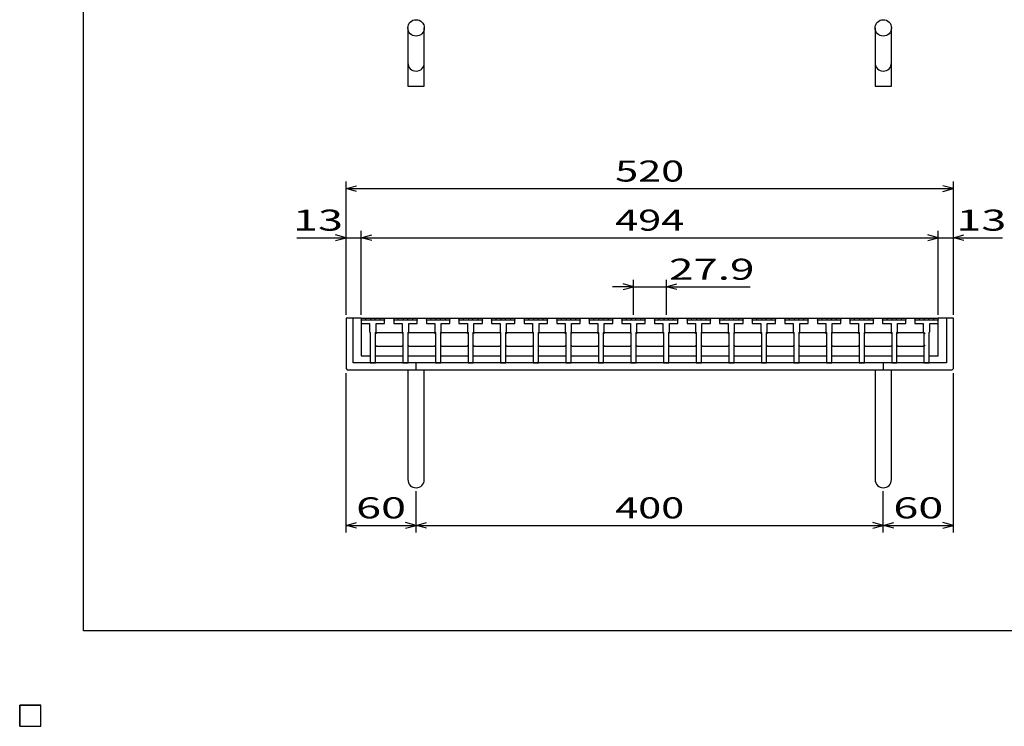
# Model space of a CAD drawing. Units: millimetres. Extents: x -182 to 173, y -128 to 105.
# Drawn here: x -182 to -41, y -128 to -27 of the extents above; entities that cross this region are included whole.
import ezdxf
from ezdxf.enums import TextEntityAlignment as Align

# ---------------------------------------------------------------- set-up
doc = ezdxf.new("R2010")
doc.units = ezdxf.units.MM
doc.header["$LTSCALE"] = 0.25
for name, color, linetype in [('16', 7, 'Continuous'), ('19', 7, 'Continuous'), ('22', 7, 'Continuous')]:
    doc.layers.add(name, color=color, linetype=linetype)
doc.styles.add('dcStyle0', font='txt.shx', dxfattribs={"width": 0.833333, "bigfont": 'bigfont'})

msp = doc.modelspace()

# ---------------------------------------------------------------- linework, layer by layer
at = {"color": 150, "linetype": 'Continuous', "lineweight": 25}
for p, q in [((-172.9, -114.65), (-172.9, 105.35)), ((173.1, -114.65), (-172.9, -114.65))]:
    msp.add_line(p, q, dxfattribs=at)
at = {"layer": '16', "color": 3, "linetype": 'Continuous', "lineweight": 25}
for p, q in [((-133.27, -70.32), (-133.18, -70.07)), ((-133.27, -70.07), (-50.93, -70.07)), ((-133.27, -70.07), (-133.27, -75.4)), ((-133.18, -70.07), (-132.7, -70.07)), ((-132.7, -70.07), (-132.62, -70.32)), ((-131.92, -70.32), (-131.84, -70.07)), ((-131.84, -70.07), (-131.36, -70.07)), ((-131.36, -70.07), (-131.27, -70.32)), ((-130.58, -70.32), (-130.5, -70.07)), ((-130.5, -70.07), (-130.02, -70.07)), ((-130.02, -70.07), (-129.93, -70.32)), ((-128.62, -70.32), (-128.53, -70.07)), ((-128.53, -70.07), (-128.05, -70.07)), ((-128.05, -70.07), (-127.97, -70.32)), ((-127.28, -70.32), (-127.19, -70.07)), ((-127.19, -70.07), (-126.71, -70.07)), ((-126.71, -70.07), (-126.63, -70.32)), ((-125.93, -70.32), (-125.85, -70.07)), ((-125.85, -70.07), (-125.37, -70.07)), ((-125.37, -70.07), (-125.28, -70.32)), ((-123.97, -70.32), (-123.88, -70.07)), ((-123.88, -70.07), (-123.4, -70.07)), ((-123.4, -70.07), (-123.32, -70.32)), ((-122.62, -70.32), (-122.54, -70.07)), ((-122.54, -70.07), (-122.06, -70.07)), ((-122.06, -70.07), (-121.97, -70.32)), ((-121.28, -70.32), (-121.2, -70.07)), ((-121.2, -70.07), (-120.72, -70.07)), ((-120.72, -70.07), (-120.63, -70.32)), ((-119.32, -70.32), (-119.23, -70.07)), ((-119.23, -70.07), (-118.75, -70.07)), ((-118.75, -70.07), (-118.67, -70.32)), ((-117.97, -70.32), (-117.89, -70.07)), ((-117.89, -70.07), (-117.41, -70.07)), ((-117.41, -70.07), (-117.32, -70.32)), ((-116.63, -70.32), (-116.55, -70.07)), ((-116.55, -70.07), (-116.07, -70.07)), ((-116.07, -70.07), (-115.98, -70.32)), ((-114.67, -70.32), (-114.58, -70.07)), ((-114.58, -70.07), (-114.1, -70.07)), ((-114.1, -70.07), (-114.02, -70.32)), ((-113.32, -70.32), (-113.24, -70.07)), ((-113.24, -70.07), (-112.76, -70.07)), ((-112.76, -70.07), (-112.67, -70.32)), ((-111.98, -70.32), (-111.9, -70.07)), ((-111.9, -70.07), (-111.42, -70.07)), ((-111.42, -70.07), (-111.33, -70.32)), ((-110.02, -70.32), (-109.93, -70.07)), ((-109.93, -70.07), (-109.45, -70.07)), ((-109.45, -70.07), (-109.37, -70.32)), ((-108.67, -70.32), (-108.59, -70.07)), ((-108.59, -70.07), (-108.11, -70.07)), ((-108.11, -70.07), (-108.02, -70.32)), ((-107.33, -70.32), (-107.25, -70.07)), ((-107.25, -70.07), (-106.77, -70.07)), ((-106.77, -70.07), (-106.68, -70.32)), ((-105.37, -70.32), (-105.28, -70.07)), ((-105.28, -70.07), (-104.8, -70.07)), ((-104.8, -70.07), (-104.72, -70.32)), ((-104.02, -70.32), (-103.94, -70.07)), ((-103.94, -70.07), (-103.46, -70.07)), ((-103.46, -70.07), (-103.37, -70.32)), ((-102.68, -70.32), (-102.6, -70.07)), ((-102.6, -70.07), (-102.12, -70.07)), ((-102.12, -70.07), (-102.03, -70.32)), ((-100.72, -70.32), (-100.63, -70.07)), ((-100.63, -70.07), (-100.15, -70.07)), ((-100.15, -70.07), (-100.07, -70.32)), ((-99.37, -70.32), (-99.29, -70.07)), ((-99.29, -70.07), (-98.81, -70.07)), ((-98.81, -70.07), (-98.72, -70.32)), ((-98.03, -70.32), (-97.95, -70.07)), ((-97.95, -70.07), (-97.47, -70.07)), ((-97.47, -70.07), (-97.38, -70.32)), ((-96.07, -70.32), (-95.98, -70.07)), ((-95.98, -70.07), (-95.5, -70.07)), ((-95.5, -70.07), (-95.42, -70.32)), ((-94.73, -70.32), (-94.64, -70.07)), ((-94.64, -70.07), (-94.16, -70.07)), ((-94.16, -70.07), (-94.08, -70.32)), ((-93.38, -70.32), (-93.3, -70.07)), ((-93.3, -70.07), (-92.82, -70.07)), ((-92.82, -70.07), (-92.73, -70.32)), ((-91.42, -70.32), (-91.33, -70.07)), ((-91.33, -70.07), (-90.85, -70.07)), ((-90.85, -70.07), (-90.77, -70.32)), ((-90.07, -70.32), (-89.99, -70.07)), ((-89.99, -70.07), (-89.51, -70.07)), ((-89.51, -70.07), (-89.42, -70.32)), ((-88.73, -70.32), (-88.65, -70.07)), ((-88.65, -70.07), (-88.17, -70.07)), ((-88.17, -70.07), (-88.08, -70.32)), ((-86.77, -70.32), (-86.68, -70.07)), ((-86.68, -70.07), (-86.2, -70.07)), ((-86.2, -70.07), (-86.12, -70.32)), ((-85.42, -70.32), (-85.34, -70.07)), ((-85.34, -70.07), (-84.86, -70.07)), ((-84.86, -70.07), (-84.77, -70.32)), ((-84.08, -70.32), (-84, -70.07)), ((-84, -70.07), (-83.52, -70.07)), ((-83.52, -70.07), (-83.43, -70.32)), ((-82.12, -70.32), (-82.03, -70.07)), ((-82.03, -70.07), (-81.55, -70.07)), ((-81.55, -70.07), (-81.47, -70.32)), ((-80.77, -70.32), (-80.69, -70.07)), ((-80.69, -70.07), (-80.21, -70.07)), ((-80.21, -70.07), (-80.12, -70.32)), ((-79.43, -70.32), (-79.35, -70.07)), ((-79.35, -70.07), (-78.87, -70.07)), ((-78.87, -70.07), (-78.78, -70.32)), ((-77.47, -70.32), (-77.38, -70.07)), ((-77.38, -70.07), (-76.9, -70.07)), ((-76.9, -70.07), (-76.82, -70.32)), ((-76.12, -70.32), (-76.04, -70.07)), ((-76.04, -70.07), (-75.56, -70.07)), ((-75.56, -70.07), (-75.47, -70.32)), ((-74.78, -70.32), (-74.7, -70.07)), ((-74.7, -70.07), (-74.22, -70.07)), ((-74.22, -70.07), (-74.13, -70.32)), ((-72.82, -70.32), (-72.73, -70.07)), ((-72.73, -70.07), (-72.25, -70.07)), ((-72.25, -70.07), (-72.17, -70.32)), ((-71.48, -70.32), (-71.39, -70.07)), ((-71.39, -70.07), (-70.91, -70.07)), ((-70.91, -70.07), (-70.83, -70.32)), ((-70.13, -70.32), (-70.05, -70.07)), ((-70.05, -70.07), (-69.57, -70.07)), ((-69.57, -70.07), (-69.48, -70.32)), ((-68.17, -70.32), (-68.08, -70.07)), ((-68.08, -70.07), (-67.6, -70.07)), ((-67.6, -70.07), (-67.52, -70.32)), ((-66.82, -70.32), (-66.74, -70.07)), ((-66.74, -70.07), (-66.26, -70.07)), ((-66.26, -70.07), (-66.17, -70.32)), ((-65.48, -70.32), (-65.4, -70.07)), ((-65.4, -70.07), (-64.92, -70.07)), ((-64.92, -70.07), (-64.83, -70.32)), ((-63.52, -70.32), (-63.43, -70.07)), ((-63.43, -70.07), (-62.95, -70.07)), ((-62.95, -70.07), (-62.87, -70.32)), ((-62.17, -70.32), (-62.09, -70.07)), ((-62.09, -70.07), (-61.61, -70.07)), ((-61.61, -70.07), (-61.52, -70.32)), ((-60.83, -70.32), (-60.75, -70.07)), ((-60.75, -70.07), (-60.27, -70.07)), ((-60.27, -70.07), (-60.18, -70.32)), ((-58.87, -70.32), (-58.78, -70.07)), ((-58.78, -70.07), (-58.3, -70.07)), ((-58.3, -70.07), (-58.22, -70.32)), ((-57.52, -70.32), (-57.44, -70.07)), ((-57.44, -70.07), (-56.96, -70.07)), ((-56.96, -70.07), (-56.87, -70.32)), ((-56.18, -70.32), (-56.1, -70.07)), ((-56.1, -70.07), (-55.62, -70.07)), ((-55.62, -70.07), (-55.53, -70.32)), ((-54.27, -70.32), (-54.18, -70.07)), ((-54.18, -70.07), (-53.7, -70.07)), ((-53.7, -70.07), (-53.62, -70.32)), ((-52.92, -70.32), (-52.84, -70.07)), ((-52.84, -70.07), (-52.36, -70.07)), ((-52.36, -70.07), (-52.27, -70.32)), ((-51.58, -70.32), (-51.5, -70.07)), ((-51.5, -70.07), (-51.02, -70.07)), ((-51.02, -70.07), (-50.93, -70.32)), ((-50.93, -75.4), (-50.93, -70.07)), ((-133.27, -70.32), (-133.27, -70.82)), ((-129.93, -70.32), (-133.27, -70.32)), ((-133.27, -70.82), (-132.06, -70.82)), ((-132.06, -70.82), (-132.06, -71.98)), ((-131.14, -71.98), (-131.14, -70.82)), ((-131.14, -70.82), (-129.93, -70.82)), ((-129.93, -70.82), (-129.93, -70.32)), ((-128.62, -70.32), (-128.62, -70.82)), ((-125.28, -70.32), (-128.62, -70.32)), ((-128.62, -70.82), (-127.41, -70.82)), ((-127.41, -70.82), (-127.41, -71.98)), ((-126.49, -71.98), (-126.49, -70.82)), ((-126.49, -70.82), (-125.28, -70.82)), ((-125.28, -70.82), (-125.28, -70.32)), ((-123.97, -70.32), (-123.97, -70.82)), ((-120.63, -70.32), (-123.97, -70.32)), ((-123.97, -70.82), (-122.76, -70.82)), ((-122.76, -70.82), (-122.76, -71.98)), ((-121.84, -71.98), (-121.84, -70.82)), ((-121.84, -70.82), (-120.63, -70.82)), ((-120.63, -70.82), (-120.63, -70.32)), ((-119.32, -70.32), (-119.32, -70.82)), ((-115.98, -70.32), (-119.32, -70.32)), ((-119.32, -70.82), (-118.11, -70.82)), ((-118.11, -70.82), (-118.11, -71.98)), ((-117.19, -71.98), (-117.19, -70.82)), ((-117.19, -70.82), (-115.98, -70.82)), ((-115.98, -70.82), (-115.98, -70.32)), ((-114.67, -70.32), (-114.67, -70.82)), ((-111.33, -70.32), (-114.67, -70.32)), ((-114.67, -70.82), (-113.46, -70.82)), ((-113.46, -70.82), (-113.46, -71.98)), ((-112.54, -71.98), (-112.54, -70.82)), ((-112.54, -70.82), (-111.33, -70.82)), ((-111.33, -70.82), (-111.33, -70.32)), ((-110.02, -70.32), (-110.02, -70.82)), ((-106.68, -70.32), (-110.02, -70.32)), ((-110.02, -70.82), (-108.81, -70.82)), ((-108.81, -70.82), (-108.81, -71.98)), ((-107.89, -71.98), (-107.89, -70.82)), ((-107.89, -70.82), (-106.68, -70.82)), ((-106.68, -70.82), (-106.68, -70.32)), ((-105.37, -70.32), (-105.37, -70.82)), ((-102.03, -70.32), (-105.37, -70.32)), ((-105.37, -70.82), (-104.16, -70.82)), ((-104.16, -70.82), (-104.16, -71.98)), ((-103.24, -71.98), (-103.24, -70.82)), ((-103.24, -70.82), (-102.03, -70.82)), ((-102.03, -70.82), (-102.03, -70.32)), ((-100.72, -70.32), (-100.72, -70.82)), ((-97.38, -70.32), (-100.72, -70.32)), ((-100.72, -70.82), (-99.51, -70.82)), ((-99.51, -70.82), (-99.51, -71.98)), ((-98.59, -71.98), (-98.59, -70.82)), ((-98.59, -70.82), (-97.38, -70.82)), ((-97.38, -70.82), (-97.38, -70.32)), ((-96.07, -70.32), (-96.07, -70.82)), ((-92.73, -70.32), (-96.07, -70.32)), ((-96.07, -70.82), (-94.86, -70.82)), ((-94.86, -70.82), (-94.86, -71.98)), ((-93.94, -71.98), (-93.94, -70.82)), ((-93.94, -70.82), (-92.73, -70.82)), ((-92.73, -70.82), (-92.73, -70.32)), ((-91.42, -70.32), (-91.42, -70.82)), ((-88.08, -70.32), (-91.42, -70.32)), ((-91.42, -70.82), (-90.21, -70.82)), ((-90.21, -70.82), (-90.21, -71.98)), ((-89.29, -71.98), (-89.29, -70.82)), ((-89.29, -70.82), (-88.08, -70.82)), ((-88.08, -70.82), (-88.08, -70.32)), ((-86.77, -70.32), (-86.77, -70.82)), ((-83.43, -70.32), (-86.77, -70.32)), ((-86.77, -70.82), (-85.56, -70.82)), ((-85.56, -70.82), (-85.56, -71.98)), ((-84.64, -71.98), (-84.64, -70.82)), ((-84.64, -70.82), (-83.43, -70.82)), ((-83.43, -70.82), (-83.43, -70.32)), ((-82.12, -70.32), (-82.12, -70.82)), ((-78.78, -70.32), (-82.12, -70.32)), ((-82.12, -70.82), (-80.91, -70.82)), ((-80.91, -70.82), (-80.91, -71.98)), ((-79.99, -71.98), (-79.99, -70.82)), ((-79.99, -70.82), (-78.78, -70.82)), ((-78.78, -70.82), (-78.78, -70.32)), ((-77.47, -70.32), (-77.47, -70.82)), ((-74.13, -70.32), (-77.47, -70.32)), ((-77.47, -70.82), (-76.26, -70.82)), ((-76.26, -70.82), (-76.26, -71.98)), ((-75.34, -71.98), (-75.34, -70.82)), ((-75.34, -70.82), (-74.13, -70.82)), ((-74.13, -70.82), (-74.13, -70.32)), ((-72.82, -70.32), (-72.82, -70.82)), ((-69.48, -70.32), (-72.82, -70.32)), ((-72.82, -70.82), (-71.61, -70.82)), ((-71.61, -70.82), (-71.61, -71.98)), ((-70.69, -71.98), (-70.69, -70.82)), ((-70.69, -70.82), (-69.48, -70.82)), ((-69.48, -70.82), (-69.48, -70.32)), ((-68.17, -70.32), (-68.17, -70.82)), ((-64.83, -70.32), (-68.17, -70.32)), ((-68.17, -70.82), (-66.96, -70.82)), ((-66.96, -70.82), (-66.96, -71.98)), ((-66.04, -71.98), (-66.04, -70.82)), ((-66.04, -70.82), (-64.83, -70.82)), ((-64.83, -70.82), (-64.83, -70.32)), ((-63.52, -70.32), (-63.52, -70.82)), ((-60.18, -70.32), (-63.52, -70.32)), ((-63.52, -70.82), (-62.31, -70.82)), ((-62.31, -70.82), (-62.31, -71.98)), ((-61.39, -71.98), (-61.39, -70.82)), ((-61.39, -70.82), (-60.18, -70.82)), ((-60.18, -70.82), (-60.18, -70.32)), ((-58.87, -70.32), (-58.87, -70.82)), ((-55.53, -70.32), (-58.87, -70.32)), ((-58.87, -70.82), (-57.66, -70.82)), ((-57.66, -70.82), (-57.66, -71.98)), ((-56.74, -71.98), (-56.74, -70.82)), ((-56.74, -70.82), (-55.53, -70.82)), ((-55.53, -70.82), (-55.53, -70.32)), ((-54.27, -70.32), (-54.27, -70.82)), ((-50.93, -70.32), (-54.27, -70.32)), ((-54.27, -70.82), (-53.06, -70.82)), ((-53.06, -70.82), (-53.06, -71.98)), ((-52.14, -71.98), (-52.14, -70.82)), ((-52.14, -70.82), (-50.93, -70.82)), ((-50.93, -70.82), (-50.93, -70.32)), ((-132.06, -71.98), (-131.97, -72.07)), ((-131.97, -72.07), (-131.97, -76.4)), ((-131.22, -72.07), (-131.14, -71.98)), ((-131.22, -76.4), (-131.22, -72.07)), ((-131.22, -72.23), (-131.06, -72.07)), ((-131.06, -72.07), (-127.49, -72.07)), ((-127.49, -72.07), (-127.33, -72.23)), ((-127.41, -71.98), (-127.33, -72.07)), ((-127.33, -72.07), (-127.33, -76.4)), ((-126.58, -72.07), (-126.49, -71.98)), ((-126.58, -76.4), (-126.58, -72.07)), ((-126.58, -72.23), (-126.41, -72.07)), ((-126.41, -72.07), (-122.84, -72.07)), ((-122.84, -72.07), (-122.68, -72.23)), ((-122.76, -71.98), (-122.68, -72.07)), ((-122.68, -72.07), (-122.68, -76.4)), ((-121.92, -72.07), (-121.84, -71.98)), ((-121.92, -76.4), (-121.92, -72.07)), ((-121.92, -72.23), (-121.76, -72.07)), ((-121.76, -72.07), (-118.19, -72.07)), ((-118.19, -72.07), (-118.02, -72.23)), ((-118.11, -71.98), (-118.02, -72.07)), ((-118.02, -72.07), (-118.02, -76.4)), ((-117.27, -72.07), (-117.19, -71.98)), ((-117.27, -76.4), (-117.27, -72.07)), ((-117.27, -72.23), (-117.11, -72.07)), ((-117.11, -72.07), (-113.54, -72.07)), ((-113.54, -72.07), (-113.37, -72.23)), ((-113.46, -71.98), (-113.37, -72.07)), ((-113.37, -72.07), (-113.37, -76.4)), ((-112.62, -72.07), (-112.54, -71.98)), ((-112.62, -76.4), (-112.62, -72.07)), ((-112.62, -72.23), (-112.46, -72.07)), ((-112.46, -72.07), (-108.89, -72.07)), ((-108.89, -72.07), (-108.72, -72.23)), ((-108.81, -71.98), (-108.72, -72.07)), ((-108.72, -72.07), (-108.72, -76.4)), ((-107.97, -72.07), (-107.89, -71.98)), ((-107.97, -76.4), (-107.97, -72.07)), ((-107.97, -72.23), (-107.81, -72.07)), ((-107.81, -72.07), (-104.24, -72.07)), ((-104.24, -72.07), (-104.07, -72.23)), ((-104.16, -71.98), (-104.07, -72.07)), ((-104.07, -72.07), (-104.07, -76.4)), ((-103.32, -72.07), (-103.24, -71.98)), ((-103.32, -76.4), (-103.32, -72.07)), ((-103.32, -72.23), (-103.16, -72.07)), ((-103.16, -72.07), (-99.59, -72.07)), ((-99.59, -72.07), (-99.42, -72.23)), ((-99.51, -71.98), (-99.42, -72.07)), ((-99.42, -72.07), (-99.42, -76.4)), ((-98.67, -72.07), (-98.59, -71.98)), ((-98.67, -76.4), (-98.67, -72.07)), ((-98.67, -72.23), (-98.51, -72.07)), ((-98.51, -72.07), (-94.94, -72.07)), ((-94.94, -72.07), (-94.78, -72.23)), ((-94.86, -71.98), (-94.78, -72.07)), ((-94.78, -72.07), (-94.78, -76.4)), ((-94.03, -72.07), (-93.94, -71.98)), ((-94.03, -76.4), (-94.03, -72.07)), ((-94.03, -72.23), (-93.86, -72.07)), ((-93.86, -72.07), (-90.29, -72.07)), ((-90.29, -72.07), (-90.13, -72.23)), ((-90.21, -71.98), (-90.13, -72.07)), ((-90.13, -72.07), (-90.13, -76.4)), ((-89.37, -72.07), (-89.29, -71.98)), ((-89.37, -76.4), (-89.37, -72.07)), ((-89.37, -72.23), (-89.21, -72.07)), ((-89.21, -72.07), (-85.64, -72.07)), ((-85.64, -72.07), (-85.47, -72.23)), ((-85.56, -71.98), (-85.47, -72.07)), ((-85.47, -72.07), (-85.47, -76.4)), ((-84.72, -72.07), (-84.64, -71.98)), ((-84.72, -76.4), (-84.72, -72.07)), ((-84.72, -72.23), (-84.56, -72.07)), ((-84.56, -72.07), (-80.99, -72.07)), ((-80.99, -72.07), (-80.82, -72.23)), ((-80.91, -71.98), (-80.82, -72.07)), ((-80.82, -72.07), (-80.82, -76.4)), ((-80.07, -72.07), (-79.99, -71.98)), ((-80.07, -76.4), (-80.07, -72.07)), ((-80.07, -72.23), (-79.91, -72.07)), ((-79.91, -72.07), (-76.34, -72.07)), ((-76.34, -72.07), (-76.17, -72.23)), ((-76.26, -71.98), (-76.17, -72.07)), ((-76.17, -72.07), (-76.17, -76.4)), ((-75.42, -72.07), (-75.34, -71.98)), ((-75.42, -76.4), (-75.42, -72.07)), ((-75.42, -72.23), (-75.26, -72.07)), ((-75.26, -72.07), (-71.69, -72.07)), ((-71.69, -72.07), (-71.53, -72.23)), ((-71.61, -71.98), (-71.53, -72.07)), ((-71.53, -72.07), (-71.53, -76.4)), ((-70.78, -72.07), (-70.69, -71.98)), ((-70.78, -76.4), (-70.78, -72.07)), ((-70.78, -72.23), (-70.61, -72.07)), ((-70.61, -72.07), (-67.04, -72.07)), ((-67.04, -72.07), (-66.88, -72.23)), ((-66.96, -71.98), (-66.88, -72.07)), ((-66.88, -72.07), (-66.88, -76.4)), ((-66.12, -72.07), (-66.04, -71.98)), ((-66.12, -76.4), (-66.12, -72.07)), ((-66.12, -72.23), (-65.96, -72.07)), ((-65.96, -72.07), (-62.39, -72.07)), ((-62.39, -72.07), (-62.22, -72.23)), ((-62.31, -71.98), (-62.22, -72.07)), ((-62.22, -72.07), (-62.22, -76.4)), ((-61.47, -72.07), (-61.39, -71.98)), ((-61.47, -76.4), (-61.47, -72.07)), ((-61.47, -72.23), (-61.31, -72.07)), ((-61.31, -72.07), (-57.74, -72.07)), ((-57.74, -72.07), (-57.57, -72.23)), ((-57.66, -71.98), (-57.57, -72.07)), ((-57.57, -72.07), (-57.57, -76.4)), ((-56.82, -72.07), (-56.74, -71.98)), ((-56.82, -76.4), (-56.82, -72.07)), ((-56.82, -72.23), (-56.66, -72.07)), ((-56.66, -72.07), (-52.97, -72.07)), ((-53.06, -71.98), (-52.97, -72.07)), ((-52.97, -72.07), (-52.97, -76.4)), ((-52.97, -72.07), (-52.81, -72.23)), ((-52.22, -72.07), (-52.14, -71.98)), ((-52.22, -76.4), (-52.22, -72.07)), ((-131.06, -74.07), (-131.22, -73.9)), ((-127.49, -74.07), (-131.06, -74.07)), ((-127.33, -73.9), (-127.49, -74.07)), ((-126.41, -74.07), (-126.58, -73.9)), ((-122.84, -74.07), (-126.41, -74.07)), ((-122.68, -73.9), (-122.84, -74.07)), ((-121.76, -74.07), (-121.92, -73.9)), ((-118.19, -74.07), (-121.76, -74.07)), ((-118.02, -73.9), (-118.19, -74.07)), ((-117.11, -74.07), (-117.27, -73.9)), ((-113.54, -74.07), (-117.11, -74.07)), ((-113.37, -73.9), (-113.54, -74.07)), ((-112.46, -74.07), (-112.62, -73.9)), ((-108.89, -74.07), (-112.46, -74.07)), ((-108.72, -73.9), (-108.89, -74.07)), ((-107.81, -74.07), (-107.97, -73.9)), ((-104.24, -74.07), (-107.81, -74.07)), ((-104.07, -73.9), (-104.24, -74.07)), ((-103.16, -74.07), (-103.32, -73.9)), ((-99.59, -74.07), (-103.16, -74.07)), ((-99.42, -73.9), (-99.59, -74.07)), ((-98.51, -74.07), (-98.67, -73.9)), ((-94.94, -74.07), (-98.51, -74.07)), ((-94.78, -73.9), (-94.94, -74.07)), ((-93.86, -74.07), (-94.03, -73.9)), ((-90.29, -74.07), (-93.86, -74.07)), ((-90.13, -73.9), (-90.29, -74.07)), ((-89.21, -74.07), (-89.37, -73.9)), ((-85.64, -74.07), (-89.21, -74.07)), ((-85.47, -73.9), (-85.64, -74.07)), ((-84.56, -74.07), (-84.72, -73.9)), ((-80.99, -74.07), (-84.56, -74.07)), ((-80.82, -73.9), (-80.99, -74.07)), ((-79.91, -74.07), (-80.07, -73.9)), ((-76.34, -74.07), (-79.91, -74.07)), ((-76.17, -73.9), (-76.34, -74.07)), ((-75.26, -74.07), (-75.42, -73.9)), ((-71.69, -74.07), (-75.26, -74.07)), ((-71.53, -73.9), (-71.69, -74.07)), ((-70.61, -74.07), (-70.78, -73.9)), ((-67.04, -74.07), (-70.61, -74.07)), ((-66.88, -73.9), (-67.04, -74.07)), ((-65.96, -74.07), (-66.12, -73.9)), ((-62.39, -74.07), (-65.96, -74.07)), ((-62.22, -73.9), (-62.39, -74.07)), ((-61.31, -74.07), (-61.47, -73.9)), ((-57.74, -74.07), (-61.31, -74.07)), ((-57.57, -73.9), (-57.74, -74.07)), ((-56.66, -74.07), (-56.82, -73.9)), ((-52.97, -74.07), (-56.66, -74.07)), ((-52.81, -73.9), (-52.97, -74.07)), ((-133.27, -75.4), (-131.97, -75.4)), ((-131.22, -75.4), (-127.33, -75.4)), ((-126.58, -75.4), (-122.68, -75.4)), ((-121.92, -75.4), (-118.02, -75.4)), ((-117.27, -75.4), (-113.37, -75.4)), ((-112.62, -75.4), (-108.72, -75.4)), ((-107.97, -75.4), (-104.07, -75.4)), ((-103.32, -75.4), (-99.42, -75.4)), ((-98.67, -75.4), (-94.78, -75.4)), ((-94.03, -75.4), (-90.13, -75.4)), ((-89.37, -75.4), (-85.47, -75.4)), ((-84.72, -75.4), (-80.82, -75.4)), ((-80.07, -75.4), (-76.17, -75.4)), ((-75.42, -75.4), (-71.53, -75.4)), ((-70.78, -75.4), (-66.88, -75.4)), ((-66.12, -75.4), (-62.22, -75.4)), ((-61.47, -75.4), (-57.57, -75.4)), ((-56.82, -75.4), (-52.97, -75.4)), ((-52.22, -75.4), (-50.93, -75.4)), ((-131.97, -76.4), (-131.22, -76.4)), ((-127.33, -76.4), (-126.58, -76.4)), ((-122.68, -76.4), (-121.92, -76.4)), ((-118.02, -76.4), (-117.27, -76.4)), ((-113.37, -76.4), (-112.62, -76.4)), ((-108.72, -76.4), (-107.97, -76.4)), ((-104.07, -76.4), (-103.32, -76.4)), ((-99.42, -76.4), (-98.67, -76.4)), ((-94.78, -76.4), (-94.03, -76.4)), ((-90.13, -76.4), (-89.37, -76.4)), ((-85.47, -76.4), (-84.72, -76.4)), ((-80.82, -76.4), (-80.07, -76.4)), ((-76.17, -76.4), (-75.42, -76.4)), ((-71.53, -76.4), (-70.78, -76.4)), ((-66.88, -76.4), (-66.12, -76.4)), ((-62.22, -76.4), (-61.47, -76.4)), ((-57.57, -76.4), (-56.82, -76.4)), ((-52.97, -76.4), (-52.22, -76.4)), ((-182, -125.25), (-179, -125.25)), ((-182, -128.25), (-182, -125.25)), ((-182, -125.25), (-179, -125.25)), ((-182, -128.25), (-182, -125.25)), ((-182, -125.25), (-179, -125.25)), ((-182, -128.25), (-182, -125.25)), ((-182, -125.25), (-179, -125.25)), ((-182, -128.25), (-182, -125.25)), ((-182, -125.25), (-179, -125.25)), ((-182, -128.25), (-182, -125.25)), ((-179, -128.25), (-179, -125.25)), ((-179, -128.25), (-179, -125.25)), ((-179, -128.25), (-179, -125.25)), ((-179, -128.25), (-179, -125.25)), ((-179, -128.25), (-179, -125.25)), ((-182, -128.25), (-179, -128.25)), ((-182, -128.25), (-179, -128.25)), ((-182, -128.25), (-179, -128.25)), ((-182, -128.25), (-179, -128.25)), ((-182, -128.25), (-179, -128.25))]:
    msp.add_line(p, q, dxfattribs=at)
at = {"layer": '19', "color": 6, "linetype": 'Continuous', "lineweight": 25}
for p, q in [((-126.6, -28.65), (-126.6, -36.98)), ((-124.27, -36.98), (-124.27, -28.65)), ((-59.93, -28.65), (-59.93, -36.98)), ((-57.6, -36.98), (-57.6, -28.65)), ((-126.6, -36.98), (-124.27, -36.98)), ((-59.93, -36.98), (-57.6, -36.98)), ((-133.27, -70.07), (-135.43, -70.07)), ((-135.43, -70.07), (-135.43, -77.23)), ((-134.43, -76.4), (-134.43, -70.07)), ((-48.77, -70.07), (-50.93, -70.07)), ((-49.77, -70.07), (-49.77, -76.4)), ((-48.77, -77.23), (-48.77, -70.07)), ((-135.43, -77.23), (-135.27, -77.4)), ((-49.77, -76.4), (-134.43, -76.4)), ((-125.43, -77.4), (-125.43, -76.4)), ((-58.77, -76.4), (-58.77, -77.4)), ((-48.93, -77.4), (-48.77, -77.23)), ((-135.27, -77.4), (-48.93, -77.4)), ((-126.6, -77.4), (-126.6, -93.07)), ((-124.27, -93.07), (-124.27, -77.4)), ((-59.93, -77.4), (-59.93, -93.07)), ((-57.6, -93.07), (-57.6, -77.4))]:
    msp.add_line(p, q, dxfattribs=at)
for centre in [(-125.43, -28.65), (-58.77, -28.65)]:
    msp.add_circle(centre, 1.17, dxfattribs=at)
for centre in [(-125.43, -33.65), (-58.77, -33.65), (-125.43, -93.07), (-58.77, -93.07)]:
    msp.add_arc(centre, 1.17, 180, 0, dxfattribs=at)
at = {"layer": '22', "color": 4, "linetype": 'Continuous', "lineweight": 25}
for p, q in [((-135.43, -69.57), (-135.43, -50.57)), ((-48.77, -69.57), (-48.77, -50.57)), ((-135.43, -51.57), (-133.93, -51.17)), ((-133.93, -51.97), (-135.43, -51.57)), ((-135.43, -51.57), (-48.77, -51.57)), ((-48.77, -51.57), (-50.27, -51.17)), ((-50.27, -51.97), (-48.77, -51.57)), ((-135.43, -69.57), (-135.43, -57.57)), ((-133.27, -69.57), (-133.27, -57.57)), ((-50.93, -69.57), (-50.93, -57.57)), ((-48.77, -69.57), (-48.77, -57.57)), ((-142.43, -58.57), (-135.43, -58.57)), ((-135.43, -58.57), (-136.93, -58.17)), ((-136.93, -58.97), (-135.43, -58.57)), ((-135.43, -58.57), (-133.27, -58.57)), ((-133.27, -58.57), (-131.77, -58.17)), ((-131.77, -58.97), (-133.27, -58.57)), ((-133.27, -58.57), (-50.93, -58.57)), ((-50.93, -58.57), (-52.43, -58.17)), ((-52.43, -58.97), (-50.93, -58.57)), ((-50.93, -58.57), (-48.77, -58.57)), ((-48.77, -58.57), (-47.27, -58.17)), ((-47.27, -58.97), (-48.77, -58.57)), ((-48.77, -58.57), (-41.77, -58.57)), ((-94.4, -69.57), (-94.4, -64.57)), ((-89.75, -64.57), (-89.75, -69.57)), ((-94.4, -65.57), (-97.4, -65.57)), ((-94.4, -65.57), (-95.9, -65.17)), ((-95.9, -65.97), (-94.4, -65.57)), ((-94.4, -65.57), (-89.75, -65.57)), ((-89.75, -65.57), (-88.25, -65.17)), ((-88.25, -65.97), (-89.75, -65.57)), ((-89.75, -65.57), (-77.75, -65.57)), ((-135.43, -100.6), (-135.43, -77.9)), ((-48.77, -100.6), (-48.77, -77.9)), ((-125.43, -100.6), (-125.43, -94.7)), ((-58.77, -100.6), (-58.77, -94.7)), ((-135.43, -99.6), (-133.93, -99.2)), ((-133.93, -100), (-135.43, -99.6)), ((-135.43, -99.6), (-125.43, -99.6)), ((-125.43, -99.6), (-126.93, -99.2)), ((-126.93, -100), (-125.43, -99.6)), ((-125.43, -99.6), (-123.93, -99.2)), ((-123.93, -100), (-125.43, -99.6)), ((-125.43, -99.6), (-58.77, -99.6)), ((-58.77, -99.6), (-60.27, -99.2)), ((-60.27, -100), (-58.77, -99.6)), ((-58.77, -99.6), (-57.27, -99.2)), ((-57.27, -100), (-58.77, -99.6)), ((-58.77, -99.6), (-48.77, -99.6)), ((-48.77, -99.6), (-50.27, -99.2)), ((-50.27, -100), (-48.77, -99.6))]:
    msp.add_line(p, q, dxfattribs=at)
at = {"layer": '22', "color": 2, "linetype": 'Continuous', "lineweight": 25}
for p, q in [((-179, -125.25), (-182, -125.25)), ((-182, -125.25), (-182, -128.25)), ((-179, -125.25), (-182, -125.25)), ((-182, -125.25), (-182, -128.25)), ((-179, -125.25), (-182, -125.25)), ((-182, -125.25), (-182, -128.25)), ((-179, -128.25), (-179, -125.25)), ((-179, -128.25), (-179, -125.25)), ((-179, -128.25), (-179, -125.25)), ((-182, -128.25), (-179, -128.25)), ((-182, -128.25), (-179, -128.25)), ((-182, -128.25), (-179, -128.25))]:
    msp.add_line(p, q, dxfattribs=at)

# ---------------------------------------------------------------- texts
at = {"layer": '22', "color": 2, "style": 'dcStyle0', "width": 0.833333}
for s, p, p2 in [(' 520 ', (-98.35, -50.57), (-85.85, -50.57)), (' 13 ', (-144.43, -57.57), (-134.43, -57.57)), (' 494 ', (-98.35, -57.57), (-85.85, -57.57)), (' 13 ', (-49.77, -57.57), (-39.77, -57.57)), (' 27.9 ', (-90.75, -64.57), (-75.75, -64.57)), (' 60 ', (-135.43, -98.6), (-125.43, -98.6)), (' 400 ', (-98.35, -98.6), (-85.85, -98.6)), (' 60 ', (-58.77, -98.6), (-48.77, -98.6))]:
    msp.add_text(s, height=3, dxfattribs=at).set_placement(p, p2, align=Align.FIT)

doc.saveas('drawing.dxf')
